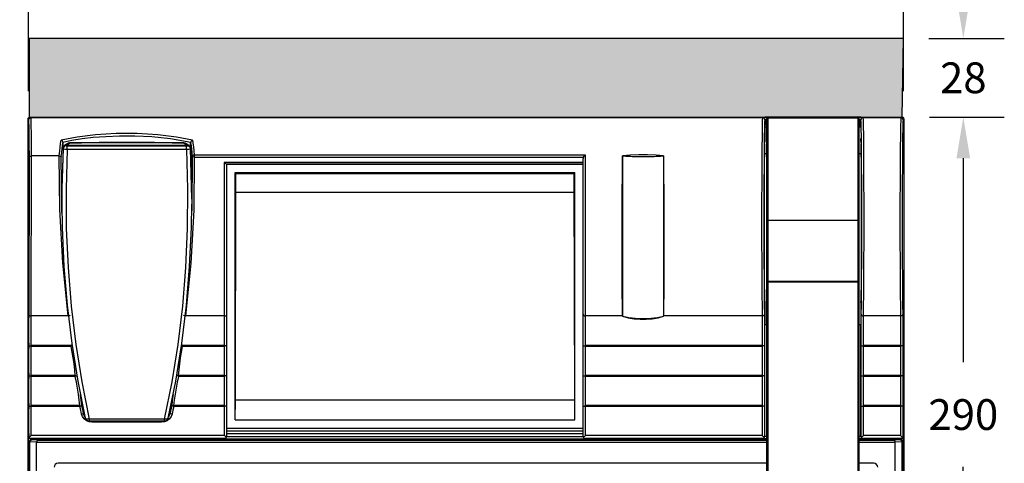
# Model space of a CAD drawing. Extents: x -8 to 6.9, y 0.5 to 5.4.
# Drawn here: x 0.3 to 2.7, y 2.7 to 3.8 of the extents above; entities that cross this region are included whole.
import ezdxf

# ---------------------------------------------------------------- set-up
doc = ezdxf.new("R2010")
doc.units = 0
doc.header["$MEASUREMENT"] = 0
doc.layers.get('0').update_dxf_attribs({"linetype": 'CONTINUOUS'})
doc.layers.get('DEFPOINTS').update_dxf_attribs({"linetype": 'CONTINUOUS'})
doc.dimstyles.get("Standard").update_dxf_attribs({"dimtxt": 0.18, "dimasz": 0.18, "dimexe": 0.18, "dimexo": 0.0625, "dimgap": 0.09, "dimtad": 0, "dimtih": 1, "dimtoh": 1, "dimdec": 4, "dimzin": 0, "dimdsep": 46, "dimtxsty": 'Standard', "dimcen": 0.09, "dimadec": 0, "dimazin": 0, "dimtfac": 1, "dimtdec": 4, "dimtofl": 0, "dimtmove": 0, "dimatfit": 3, "dimfxl": 0, "dimtolj": 1, "dimtzin": 0, "dimarcsym": 0})

# ---------------------------------------------------------------- blocks, each defined once
blk = doc.blocks.new('A$C6F057A7C')
for p, q in [((0, 203.61), (0, 213.16)), ((0.18, 212.98), (0.18, 203.79)), ((0.55, 213.71), (269.56, 213.71)), ((48.5, 212.91), (48.5, 203.86)), ((55.78, 213.46), (55.78, 213.09)), ((63.12, 213.46), (63.12, 213.09)), ((70.47, 213.46), (70.47, 213.09)), ((238.42, 213.59), (77.95, 213.59)), ((78.12, 213.36), (77.95, 213.23)), ((78.38, 212.91), (78.38, 203.86)), ((78.5, 213.04), (78.4, 213.35)), ((78.5, 213.03), (78.5, 202.75)), ((78.63, 212.85), (78.66, 213.05)), ((78.63, 212.85), (78.63, 202.75)), ((237.13, 213.35), (79.12, 213.35)), ((237.05, 213.28), (79.2, 213.28)), ((237, 211.62), (79.25, 211.62)), ((84.38, 206.35), (84.38, 202.75)), ((0, 203.25), (0, 179.75)), ((0, 203.25), (0.1, 203.25)), ((0.1, 179.75), (0.1, 203.25)), ((0.18, 197.5), (0.18, 202.5)), ((0.43, 202.75), (203.18, 202.75)), ((1.83, 203.06), (0.55, 203.06)), ((2.04, 203.17), (1.83, 203.06)), ((2.43, 203.17), (2.04, 203.17)), ((2.43, 203.17), (2.43, 202.75)), ((8.93, 203.34), (8.93, 202.75)), ((40.03, 180.25), (40.03, 202.75)), ((40.03, 202.75), (40.18, 202.6)), ((40.18, 180.25), (40.18, 202.75)), ((45.18, 203.24), (45.17, 203.24)), ((45.18, 203.24), (50.68, 203.24)), ((77.88, 203.25), (50.68, 203.25)), ((50.68, 203.25), (50.68, 202.75)), ((55.78, 203.31), (55.78, 203.68)), ((63.12, 203.31), (63.12, 203.68)), ((70.47, 203.31), (70.47, 203.68)), ((78.12, 203.4), (77.95, 203.54)), ((78.44, 203.8), (78.38, 203.56)), ((78.44, 203.8), (78.44, 202.75)), ((0.18, 194.5), (0.19, 194.7)), ((0.18, 188.5), (0.18, 194.5)), ((0.18, 185.5), (0.19, 185.7)), ((0.18, 180.5), (0.18, 185.5)), ((203.18, 180.25), (0.43, 180.25)), ((2.43, 180.25), (2.43, 179.84)), ((8.93, 180.25), (8.93, 179.67)), ((40.03, 180.25), (40.18, 180.4)), ((50.68, 180.25), (50.68, 179.75)), ((78.44, 180.25), (78.44, 179.21)), ((78.5, 180.25), (78.5, 158.35)), ((78.63, 180.25), (78.63, 158.47)), ((84.38, 180.25), (84.38, 7.35)), ((0, 179.75), (0.1, 179.75)), ((0, 179.4), (0.07, 179.67)), ((0, 0.55), (0, 179.4)), ((0.07, 179.67), (0.13, 179.73)), ((0.18, 179.22), (0.18, 0.72)), ((0.55, 179.95), (1.83, 179.95)), ((2.04, 179.84), (1.83, 179.95)), ((3.06, 179.84), (2.04, 179.84)), ((5.21, 179.91), (3.64, 179.91)), ((45.16, 179.76), (45.18, 179.77)), ((45.18, 179.77), (50.68, 179.77)), ((48.5, 179.14), (48.5, 155.14)), ((77.88, 179.75), (50.68, 179.75)), ((55.78, 179.7), (55.78, 179.33)), ((63.12, 179.7), (63.12, 179.33)), ((70.47, 179.7), (70.47, 179.33)), ((77.95, 179.47), (78.12, 179.6)), ((78.44, 179.21), (78.38, 179.45)), ((78.38, 179.15), (78.38, 136)), ((78.5, 158.35), (78.46, 158.28)), ((78.46, 158.28), (78.46, 141.93)), ((78.68, 158.2), (78.46, 158.2)), ((78.68, 158.35), (78.63, 158.47)), ((78.68, 152.6), (78.68, 158.35)), ((9.45, 155.1), (48.56, 155.1)), ((13.85, 155.18), (9.48, 155.14)), ((48.5, 155.14), (46.12, 155.18)), ((46.57, 155.14), (46.41, 155.14)), ((48.5, 155.14), (46.57, 155.14)), ((78.68, 152.7), (78.46, 152.7)), ((78.46, 152.6), (78.69, 152.6)), ((78.69, 147.6), (78.46, 147.6)), ((78.69, 147.5), (78.46, 147.5)), ((78.68, 141.85), (78.68, 147.6)), ((9.45, 145.1), (48.56, 145.1)), ((13.85, 145.03), (9.48, 145.06)), ((48.5, 145.06), (46.12, 145.03)), ((48.5, 145.06), (48.5, 136)), ((78.46, 142), (78.68, 142)), ((78.5, 141.85), (78.46, 141.93)), ((78.5, 141.85), (78.5, 32.41)), ((78.63, 141.74), (78.68, 141.85)), ((78.63, 141.74), (78.63, 32.47)), ((77.83, 135.45), (10.14, 135.45)), ((11.52, 48.45), (11.52, 135.45)), ((55.78, 135.45), (55.78, 135.82)), ((63.12, 135.45), (63.12, 135.82)), ((70.47, 135.45), (70.47, 135.82)), ((75.9, 135.45), (75.9, 48.45)), ((78.13, 135.55), (77.95, 135.68)), ((78.44, 47.9), (78.44, 136)), ((13.53, 50.55), (13.53, 133.45)), ((73.8, 133.45), (13.53, 133.45)), ((13.85, 133.3), (13.53, 133.45)), ((13.85, 133.3), (13.85, 50.71)), ((15.95, 133.27), (13.85, 133.3)), ((68.91, 133.39), (15.95, 133.27)), ((18.34, 50.73), (18.34, 133.28)), ((73.8, 133.45), (68.91, 133.39)), ((68.91, 50.62), (68.91, 133.39)), ((73.8, 50.55), (73.8, 133.45)), ((13.85, 50.71), (13.53, 50.55)), ((73.8, 50.55), (13.53, 50.55)), ((15.95, 50.74), (13.85, 50.71)), ((68.91, 50.62), (15.95, 50.74)), ((73.8, 50.55), (68.91, 50.62)), ((11.49, 48.45), (77.83, 48.45)), ((55.78, 48.45), (55.78, 48.08)), ((63.12, 48.45), (63.12, 48.08)), ((70.47, 48.45), (70.47, 48.08)), ((78.13, 48.36), (77.95, 48.23)), ((78.03, 48.41), (78.13, 48.36)), ((78.44, 47.9), (78.38, 48.14)), ((48.5, 47.9), (48.5, 38.42)), ((78.38, 47.9), (78.38, 0.8)), ((8.13, 39.65), (6.29, 39.68)), ((6.96, 39.26), (6.46, 38.5)), ((6.46, 38.5), (6.46, 38.5)), ((6.84, 9.36), (6.84, 38.85)), ((7.24, 39.52), (7.19, 39.49)), ((7.32, 39.56), (7.24, 39.52)), ((7.62, 39.64), (7.59, 39.64)), ((16.96, 39.92), (7.62, 39.64)), ((7.62, 39.64), (7.62, 39.64)), ((20.01, 39.94), (16.96, 39.92)), ((20.01, 39.94), (21.25, 39.94)), ((6.28, 37.19), (6.25, 35.17)), ((6.28, 37.32), (6.28, 37.19)), ((63.1, 36.52), (63.07, 36.27)), ((74.07, 14.95), (74.07, 33.26)), ((78.5, 32.41), (78.46, 32.33)), ((78.46, 32.33), (78.46, 15.88)), ((78.68, 32.2), (78.46, 32.2)), ((78.68, 32.35), (78.63, 32.47)), ((78.68, 15.85), (78.68, 32.35)), ((78.46, 16), (78.68, 16)), ((78.5, 15.79), (78.46, 15.88)), ((78.5, 15.79), (78.5, 0.68)), ((78.63, 15.74), (78.68, 15.85)), ((78.63, 15.74), (78.63, 0.85)), ((6.25, 13.05), (6.28, 11.03)), ((6.28, 11.03), (6.28, 10.88)), ((6.46, 9.71), (6.96, 8.94)), ((6.46, 9.71), (6.46, 9.71)), ((48.5, 9.79), (48.5, 0.8)), ((63.1, 11.69), (63.07, 11.94)), ((6.29, 8.52), (8.14, 8.55)), ((7.19, 8.72), (7.24, 8.68)), ((7.24, 8.68), (7.31, 8.65)), ((7.59, 8.57), (7.62, 8.57)), ((7.62, 8.57), (7.62, 8.57)), ((9.48, 7.63), (9.48, 0.89)), ((20.01, 8.26), (20.11, 8.26)), ((20.11, 8.26), (21.25, 8.26)), ((269.56, 0), (0.55, 0)), ((48.29, 0.25), (9.61, 0.34)), ((55.78, 0.25), (55.78, 0.62)), ((63.12, 0.25), (63.12, 0.62)), ((70.47, 0.25), (70.47, 0.62)), ((78.12, 0.34), (77.95, 0.48)), ((77.95, 0.12), (78.19, 0.18)), ((238.42, 0.12), (77.95, 0.12)), ((237.13, 0.35), (79.12, 0.35)), ((237.05, 0.43), (79.2, 0.43)), ((237, 2.09), (79.25, 2.09))]:
    blk.add_line(p, q)
at = {"color": 9}
for p, q in [((0, 213.16), (0.18, 212.98)), ((0.55, 213.71), (0.73, 213.53)), ((55.66, 212.91), (55.66, 203.86)), ((55.9, 212.91), (55.9, 203.86)), ((63.01, 212.91), (63.01, 203.86)), ((63.24, 212.91), (63.24, 203.86)), ((70.35, 212.91), (70.35, 203.86)), ((70.59, 212.91), (70.59, 203.86)), ((77.64, 212.91), (77.64, 203.86)), ((77.83, 213.46), (77.95, 213.59)), ((78.38, 212.91), (78.5, 213.03)), ((78.63, 213.04), (78.5, 213.04)), ((78.7, 212.78), (78.63, 212.85)), ((78.7, 212.78), (78.74, 211.33)), ((79.2, 213.28), (79.12, 213.35)), ((79.2, 213.28), (79.25, 211.62)), ((79.24, 202.75), (79.24, 211.62)), ((78.74, 202.75), (78.74, 211.33)), ((0, 203.61), (0.18, 203.79)), ((0.18, 202.5), (203.18, 202.5)), ((0.55, 203.06), (0.73, 203.24)), ((0.59, 202.75), (0.59, 203.25)), ((25.18, 180.25), (25.18, 202.75)), ((77.83, 203.31), (77.88, 203.25)), ((77.89, 203.25), (77.89, 202.75)), ((78.38, 203.86), (78.44, 203.8)), ((0.18, 180.5), (203.18, 180.5)), ((0.59, 179.75), (0.59, 180.25)), ((77.89, 180.25), (77.89, 179.75)), ((78.74, 2.37), (78.74, 180.25)), ((79.24, 2.09), (79.24, 180.25)), ((0.18, 179.22), (0, 179.4)), ((0.73, 179.77), (0.55, 179.95)), ((55.66, 179.15), (55.66, 136)), ((55.9, 179.15), (55.9, 136)), ((63.01, 179.15), (63.01, 136)), ((63.24, 179.15), (63.24, 136)), ((70.35, 179.15), (70.35, 136)), ((70.59, 179.15), (70.59, 136)), ((77.64, 179.15), (77.64, 136)), ((77.88, 179.75), (77.83, 179.7)), ((78.44, 179.21), (78.38, 179.15)), ((78.69, 152.6), (78.69, 147.6)), ((9.26, 136), (9.26, 40.58)), ((55.66, 136), (9.26, 136)), ((9.75, 40.58), (9.75, 135.56)), ((11.08, 135.45), (11.08, 47.9)), ((11.48, 135.45), (11.48, 48.43)), ((63.01, 136), (55.9, 136)), ((70.35, 136), (63.24, 136)), ((77.64, 136), (70.59, 136)), ((76.54, 135.45), (76.54, 48.45)), ((77.26, 135.45), (77.26, 48.45)), ((77.89, 48.45), (77.89, 135.45)), ((78.38, 136), (78.44, 136)), ((11.08, 47.9), (55.66, 47.9)), ((55.66, 47.9), (55.66, 37.62)), ((55.9, 47.9), (55.9, 37.65)), ((55.9, 47.9), (63.01, 47.9)), ((63.01, 47.9), (63.01, 36.67)), ((63.24, 47.9), (63.24, 36.7)), ((63.24, 47.9), (70.35, 47.9)), ((70.35, 47.9), (70.35, 35.54)), ((70.59, 47.9), (70.59, 35.58)), ((70.59, 47.9), (77.64, 47.9)), ((77.64, 47.9), (77.64, 0.8)), ((78.44, 47.9), (78.38, 47.9)), ((6.29, 39.68), (6.98, 39.78)), ((6.34, 38.09), (6.84, 38.85)), ((6.9, 38.88), (6.84, 38.85)), ((6.98, 38.89), (6.91, 38.89)), ((6.98, 39.78), (7.76, 39.87)), ((7.02, 9.57), (7.02, 38.64)), ((7.87, 38.64), (7.02, 38.64)), ((7.09, 39.4), (7.24, 39.52)), ((7.12, 39.41), (7.35, 39.57)), ((7.35, 39.57), (7.62, 39.64)), ((7.62, 39.64), (17.28, 39.93)), ((7.69, 39.64), (7.62, 39.64)), ((7.62, 39.64), (7.62, 39.64)), ((7.69, 39.64), (17.38, 39.93)), ((7.87, 9.57), (7.87, 38.64)), ((17.28, 39.93), (20.29, 39.94)), ((17.38, 39.93), (21.22, 39.94)), ((6.25, 35.15), (6.28, 37.27)), ((6.28, 37.27), (6.28, 37.37)), ((6.28, 37.19), (6.28, 37.18)), ((6.23, 33.48), (6.24, 34.25)), ((6.24, 34.71), (6.25, 35.15)), ((6.24, 34.25), (6.24, 34.66)), ((6.25, 35.17), (6.25, 35.15)), ((72.23, 34.66), (71.84, 34.54)), ((73.59, 34.53), (74.04, 33.98)), ((6.2, 30.67), (6.21, 31.35)), ((6.21, 32.11), (6.22, 32.86)), ((6.21, 31.35), (6.21, 32.11)), ((6.22, 32.86), (6.23, 33.48)), ((73.63, 33.26), (73.63, 14.95)), ((73.63, 33.26), (74.07, 33.26)), ((74.07, 32.6), (74.42, 32.6)), ((74.42, 32.6), (74.42, 15.6)), ((6.2, 30.09), (6.2, 30.67)), ((6.18, 21.11), (6.18, 21.95)), ((6.2, 17.25), (6.2, 17.8)), ((6.21, 16.77), (6.2, 17.25)), ((6.22, 15.93), (6.21, 16.77)), ((6.22, 15.23), (6.22, 15.93)), ((6.23, 14.65), (6.22, 15.23)), ((6.24, 14.15), (6.23, 14.65)), ((73.63, 14.95), (74.07, 14.95)), ((74.33, 14.89), (74.04, 14.24)), ((74.07, 15.6), (74.42, 15.6)), ((74.42, 15.6), (74.33, 14.89)), ((6.24, 13.49), (6.24, 14.15)), ((6.25, 13.05), (6.24, 13.49)), ((6.25, 13.04), (6.25, 13.05)), ((6.28, 10.94), (6.25, 13.05)), ((70.35, 12.67), (70.35, 0.8)), ((70.59, 12.63), (70.59, 0.8)), ((72.23, 13.55), (71.84, 13.67)), ((74.04, 14.24), (73.6, 13.69)), ((6.28, 11.02), (6.28, 11.03)), ((6.28, 10.84), (6.28, 10.94)), ((6.29, 10.72), (6.28, 10.84)), ((6.84, 9.35), (6.34, 10.11)), ((6.39, 9.84), (6.34, 10.11)), ((6.46, 9.71), (6.39, 9.84)), ((55.66, 10.59), (55.66, 0.8)), ((55.9, 10.56), (55.9, 0.8)), ((63.01, 11.54), (63.01, 0.8)), ((63.24, 11.51), (63.24, 0.8)), ((6.84, 9.36), (6.9, 9.32)), ((6.91, 9.32), (6.98, 9.32)), ((7.87, 9.57), (7.02, 9.57)), ((7.09, 8.81), (7.24, 8.68)), ((7.12, 8.8), (7.35, 8.64)), ((7.35, 8.64), (7.62, 8.57)), ((7.62, 8.57), (7.62, 8.57)), ((7.62, 8.57), (7.69, 8.57)), ((7.69, 8.57), (17.38, 8.28)), ((7.69, 8.57), (17.28, 8.28)), ((22.52, 8.25), (9.61, 8.13)), ((17.28, 8.28), (20.29, 8.26)), ((17.38, 8.28), (21.22, 8.26)), ((23.29, 8.29), (22.52, 8.25)), ((0.18, 0.72), (0, 0.55)), ((0.73, 0.17), (0.55, 0)), ((48.5, 0.8), (9.48, 0.89)), ((77.95, 0.12), (77.83, 0.25)), ((78.5, 0.68), (78.38, 0.8)), ((78.63, 0.67), (78.5, 0.67)), ((78.63, 0.85), (78.7, 0.93)), ((78.74, 2.37), (78.7, 0.93)), ((79.12, 0.35), (79.2, 0.43)), ((79.25, 2.09), (79.2, 0.43))]:
    blk.add_line(p, q, dxfattribs=at)
for points in [[(0, 213.16), (0.07, 213.43), (0.28, 213.63), (0.55, 213.71)], [(48.06, 213.46), (49.53, 213.46), (51.1, 213.47), (52.7, 213.47), (54.28, 213.46), (55.78, 213.46)], [(48.06, 213.46), (48.27, 213.39), (48.44, 213.19), (48.5, 212.91)], [(55.78, 213.09), (55.74, 213.03), (55.7, 212.97), (55.66, 212.91)], [(55.78, 213.46), (57.2, 213.46), (58.69, 213.47), (60.21, 213.47), (61.71, 213.46), (63.12, 213.46)], [(55.78, 213.09), (55.82, 213.03), (55.86, 212.97), (55.9, 212.91)], [(63.12, 213.09), (63.08, 213.03), (63.04, 212.97), (63.01, 212.91)], [(63.12, 213.46), (64.54, 213.46), (66.04, 213.47), (67.56, 213.47), (69.05, 213.46), (70.47, 213.46)], [(63.12, 213.09), (63.17, 213.03), (63.21, 212.97), (63.24, 212.91)], [(70.47, 213.09), (70.43, 213.03), (70.39, 212.97), (70.35, 212.91)], [(70.47, 213.46), (71.89, 213.46), (73.39, 213.47), (74.91, 213.47), (76.41, 213.46), (77.83, 213.46)], [(70.47, 213.09), (70.51, 213.03), (70.55, 212.97), (70.59, 212.91)], [(77.95, 213.23), (77.79, 213.07), (77.64, 212.91)], [(77.83, 213.46), (77.93, 213.45), (78.03, 213.42), (78.12, 213.36)], [(78.4, 213.35), (78.19, 213.53), (77.95, 213.59)], [(78.12, 213.36), (78.27, 213.23), (78.35, 213.07), (78.38, 212.91)], [(78.66, 213.05), (78.77, 213.21), (78.93, 213.32), (79.12, 213.35)], [(78.7, 212.78), (78.76, 213.02), (78.95, 213.21), (79.2, 213.28)], [(79.25, 211.62), (78.98, 211.58), (78.8, 211.47), (78.74, 211.33)], [(0.13, 203.28), (0.07, 203.34), (0, 203.61)], [(5.21, 203.11), (5.76, 203.17), (6.18, 203.23), (6.54, 203.3)], [(45.17, 203.24), (44.65, 203.28), (43.26, 203.31), (41.07, 203.34), (38.15, 203.37), (34.68, 203.39), (30.76, 203.4), (26.61, 203.41), (22.38, 203.41), (18.29, 203.4), (14.49, 203.38), (11.19, 203.36), (8.5, 203.33), (6.54, 203.3)], [(48.06, 203.31), (48.27, 203.38), (48.44, 203.58), (48.5, 203.86)], [(55.78, 203.31), (54.28, 203.3), (52.7, 203.3), (51.1, 203.3), (49.53, 203.31), (48.06, 203.31)], [(55.78, 203.68), (55.74, 203.74), (55.7, 203.8), (55.66, 203.86)], [(55.78, 203.68), (55.82, 203.74), (55.86, 203.8), (55.9, 203.86)], [(63.12, 203.31), (61.71, 203.3), (60.21, 203.3), (58.69, 203.3), (57.2, 203.3), (55.78, 203.31)], [(63.12, 203.68), (63.08, 203.74), (63.04, 203.8), (63.01, 203.86)], [(63.12, 203.68), (63.17, 203.74), (63.21, 203.8), (63.24, 203.86)], [(70.47, 203.31), (69.05, 203.3), (67.56, 203.3), (66.04, 203.3), (64.54, 203.3), (63.12, 203.31)], [(70.47, 203.68), (70.43, 203.74), (70.39, 203.8), (70.35, 203.86)], [(70.47, 203.68), (70.51, 203.74), (70.55, 203.8), (70.59, 203.86)], [(77.83, 203.31), (76.41, 203.3), (74.91, 203.3), (73.39, 203.3), (71.89, 203.3), (70.47, 203.31)], [(77.95, 203.54), (77.79, 203.7), (77.64, 203.86)], [(77.83, 203.31), (77.93, 203.32), (78.03, 203.35), (78.12, 203.4)], [(78.38, 203.56), (78.2, 203.35), (77.88, 203.25)], [(78.12, 203.4), (78.27, 203.54), (78.35, 203.7), (78.38, 203.86)], [(0.22, 196), (0.22, 196.39), (0.21, 196.75), (0.2, 197.06), (0.19, 197.3), (0.18, 197.5)], [(0.19, 194.7), (0.2, 194.94), (0.21, 195.25), (0.22, 195.62), (0.22, 196)], [(0.22, 187), (0.22, 187.39), (0.21, 187.75), (0.2, 188.06), (0.19, 188.3), (0.18, 188.5)], [(0.19, 185.7), (0.2, 185.94), (0.21, 186.25), (0.22, 186.62), (0.22, 187)], [(3.64, 179.9), (3.32, 179.87), (3.06, 179.84)], [(6.54, 179.71), (6.18, 179.78), (5.77, 179.84), (5.21, 179.9)], [(6.54, 179.71), (8.48, 179.67), (11.15, 179.65), (14.43, 179.62), (18.19, 179.61), (22.25, 179.6), (26.45, 179.6), (30.57, 179.6), (34.49, 179.62), (37.97, 179.64), (40.9, 179.66), (43.13, 179.69), (44.58, 179.73), (45.16, 179.76)], [(48.06, 179.7), (49.53, 179.7), (51.1, 179.7), (52.7, 179.7), (54.28, 179.7), (55.78, 179.7)], [(48.06, 179.7), (48.27, 179.62), (48.44, 179.43), (48.5, 179.15)], [(55.78, 179.33), (55.74, 179.27), (55.7, 179.21), (55.66, 179.15)], [(55.78, 179.7), (57.2, 179.7), (58.69, 179.7), (60.21, 179.7), (61.71, 179.7), (63.12, 179.7)], [(55.78, 179.33), (55.82, 179.27), (55.86, 179.21), (55.9, 179.15)], [(63.12, 179.33), (63.08, 179.27), (63.04, 179.21), (63.01, 179.15)], [(63.12, 179.7), (64.54, 179.7), (66.04, 179.7), (67.56, 179.7), (69.05, 179.7), (70.47, 179.7)], [(63.12, 179.33), (63.17, 179.27), (63.21, 179.21), (63.24, 179.15)], [(70.47, 179.33), (70.43, 179.27), (70.39, 179.21), (70.35, 179.15)], [(70.47, 179.7), (71.89, 179.7), (73.39, 179.7), (74.91, 179.7), (76.41, 179.7), (77.83, 179.7)], [(70.47, 179.33), (70.51, 179.27), (70.55, 179.21), (70.59, 179.15)], [(77.64, 179.15), (77.79, 179.31), (77.95, 179.47)], [(78.12, 179.6), (78.03, 179.65), (77.93, 179.69), (77.83, 179.7)], [(78.38, 179.45), (78.2, 179.65), (77.89, 179.75)], [(78.12, 179.6), (78.27, 179.47), (78.35, 179.31), (78.38, 179.15)], [(9.45, 155.1), (9.28, 153.26), (9.19, 151.18), (9.19, 149.03), (9.28, 146.95), (9.45, 145.1)], [(46.12, 155.18), (42.83, 155.2), (38.79, 155.22), (34.12, 155.23), (29.1, 155.23), (23.87, 155.22), (18.74, 155.2), (13.85, 155.18)], [(48.56, 145.1), (48.93, 146.46), (49.18, 147.88), (49.3, 149.36), (49.3, 150.85), (49.18, 152.32), (48.93, 153.75), (48.56, 155.1)], [(46.12, 145.03), (42.83, 145), (38.79, 144.99), (34.12, 144.98), (29.1, 144.98), (23.87, 144.99), (18.74, 145), (13.85, 145.03)], [(9.75, 135.56), (9.56, 135.69), (9.4, 135.84), (9.26, 136)], [(9.75, 135.56), (9.86, 135.5), (10, 135.47), (10.14, 135.45)], [(48.06, 135.45), (48.27, 135.52), (48.44, 135.72), (48.5, 136)], [(55.78, 135.82), (55.74, 135.88), (55.7, 135.94), (55.66, 136)], [(55.78, 135.82), (55.82, 135.88), (55.86, 135.94), (55.9, 136)], [(63.12, 135.82), (63.08, 135.88), (63.04, 135.94), (63.01, 136)], [(63.12, 135.82), (63.17, 135.88), (63.21, 135.94), (63.24, 136)], [(70.47, 135.82), (70.43, 135.88), (70.39, 135.94), (70.35, 136)], [(70.47, 135.82), (70.51, 135.88), (70.55, 135.94), (70.59, 136)], [(77.95, 135.68), (77.79, 135.84), (77.64, 136)], [(77.83, 135.45), (77.93, 135.46), (78.03, 135.49), (78.13, 135.55)], [(77.89, 135.45), (78.2, 135.56), (78.38, 135.76), (78.44, 136)], [(78.13, 135.55), (78.27, 135.68), (78.35, 135.84), (78.38, 136)], [(11.48, 48.43), (11.41, 48.3), (11.26, 48.11), (11.08, 47.9)], [(11.48, 48.43), (11.48, 48.45), (11.49, 48.45)], [(48.5, 47.9), (48.47, 48.18), (48.4, 48.38), (48.29, 48.45)], [(55.78, 48.08), (55.74, 48.02), (55.7, 47.96), (55.66, 47.9)], [(55.78, 48.08), (55.82, 48.02), (55.86, 47.96), (55.9, 47.9)], [(63.12, 48.08), (63.08, 48.02), (63.04, 47.96), (63.01, 47.9)], [(63.12, 48.08), (63.17, 48.02), (63.21, 47.96), (63.24, 47.9)], [(70.47, 48.08), (70.43, 48.02), (70.39, 47.96), (70.35, 47.9)], [(70.47, 48.08), (70.51, 48.02), (70.55, 47.96), (70.59, 47.9)], [(77.95, 48.23), (77.79, 48.07), (77.64, 47.9)], [(77.83, 48.45), (77.93, 48.44), (78.03, 48.41)], [(78.38, 48.14), (78.2, 48.35), (77.89, 48.45)], [(78.13, 48.36), (78.27, 48.23), (78.35, 48.07), (78.38, 47.9)], [(6.11, 39.72), (5.92, 39.83), (5.76, 39.98), (5.65, 40.15)], [(6.11, 39.72), (6.16, 39.7), (6.23, 39.69), (6.29, 39.68)], [(6.46, 38.5), (6.39, 38.36), (6.35, 38.25)], [(6.84, 38.85), (6.87, 39.07), (6.96, 39.26)], [(6.96, 39.26), (7.12, 39.44), (7.19, 39.49)], [(7.59, 39.64), (7.45, 39.61), (7.32, 39.56)], [(73.39, 34.22), (64.41, 36.05), (55.19, 37.54), (45.86, 38.67), (36.43, 39.44), (26.89, 39.86), (21.25, 39.94)], [(6.31, 37.96), (6.3, 37.83), (6.29, 37.68), (6.29, 37.51), (6.28, 37.32)], [(6.35, 38.25), (6.33, 38.15), (6.32, 38.06), (6.31, 37.96)], [(48.48, 38.35), (48.45, 38.18), (48.36, 38.01), (48.27, 37.93)], [(55.76, 37.47), (55.72, 37.52), (55.69, 37.57), (55.66, 37.62)], [(55.9, 37.65), (55.86, 37.59), (55.81, 37.53), (55.76, 37.47)], [(63.1, 36.52), (63.07, 36.57), (63.03, 36.62), (63.01, 36.67)], [(63.24, 36.7), (63.2, 36.64), (63.15, 36.58), (63.1, 36.52)], [(6.25, 35.17), (6.2, 30.89), (6.17, 26.4), (6.17, 21.88), (6.2, 17.36), (6.25, 13.05)], [(70.44, 35.4), (70.41, 35.44), (70.38, 35.49), (70.35, 35.54)], [(70.44, 35.4), (70.41, 35.23), (70.4, 35.12), (70.39, 35.06)], [(70.59, 35.58), (70.54, 35.52), (70.49, 35.46), (70.44, 35.4)], [(74.07, 33.26), (74.06, 33.46), (73.99, 33.69), (73.89, 33.88), (73.74, 34.05), (73.53, 34.18), (73.39, 34.22)], [(73.39, 13.98), (73.53, 14.03), (73.75, 14.16), (73.9, 14.33), (73.99, 14.52), (74.06, 14.75), (74.07, 14.95)], [(21.25, 8.26), (26.89, 8.34), (36.43, 8.76), (45.86, 9.54), (55.19, 10.67), (64.41, 12.16), (73.39, 13.98)], [(70.35, 12.67), (70.38, 12.72), (70.41, 12.76), (70.44, 12.81)], [(70.44, 12.81), (70.41, 12.97), (70.4, 13.09), (70.39, 13.14)], [(70.44, 12.81), (70.49, 12.75), (70.54, 12.69), (70.59, 12.63)], [(6.28, 10.88), (6.29, 10.68), (6.29, 10.5), (6.3, 10.35), (6.31, 10.23)], [(6.31, 10.23), (6.32, 10.13), (6.34, 10.03), (6.36, 9.93)], [(6.36, 9.93), (6.41, 9.8), (6.46, 9.71)], [(48.48, 9.85), (48.45, 10.02), (48.36, 10.2), (48.27, 10.28)], [(55.66, 10.59), (55.69, 10.64), (55.72, 10.69), (55.76, 10.74)], [(55.76, 10.74), (55.81, 10.68), (55.86, 10.62), (55.9, 10.56)], [(63.01, 11.54), (63.03, 11.59), (63.07, 11.64), (63.1, 11.69)], [(63.1, 11.69), (63.15, 11.63), (63.2, 11.57), (63.24, 11.51)], [(6.11, 8.49), (5.92, 8.38), (5.76, 8.23), (5.65, 8.06)], [(6.11, 8.49), (6.16, 8.51), (6.23, 8.52), (6.29, 8.52)], [(6.84, 9.36), (6.87, 9.13), (6.96, 8.94)], [(6.96, 8.94), (7.12, 8.76), (7.19, 8.72)], [(7.31, 8.65), (7.45, 8.6), (7.59, 8.57)], [(7.62, 8.57), (17.2, 8.28), (20.01, 8.26)], [(9.48, 7.63), (9.5, 7.88), (9.55, 8.05), (9.61, 8.13)], [(0.55, 0), (0.28, 0.07), (0.07, 0.27), (0, 0.55)], [(9.61, 0.34), (9.54, 0.41), (9.5, 0.6), (9.48, 0.89)], [(48.29, 0.25), (48.4, 0.32), (48.47, 0.52), (48.5, 0.8)], [(55.78, 0.25), (54.33, 0.24), (52.81, 0.24), (51.25, 0.24), (49.73, 0.24), (48.29, 0.25)], [(55.78, 0.62), (55.74, 0.68), (55.7, 0.74), (55.66, 0.8)], [(55.78, 0.62), (55.82, 0.68), (55.86, 0.74), (55.9, 0.8)], [(63.12, 0.25), (61.71, 0.24), (60.21, 0.24), (58.69, 0.24), (57.2, 0.24), (55.78, 0.25)], [(63.12, 0.62), (63.08, 0.68), (63.04, 0.74), (63.01, 0.8)], [(63.12, 0.62), (63.17, 0.68), (63.21, 0.74), (63.24, 0.8)], [(70.47, 0.25), (69.05, 0.24), (67.56, 0.24), (66.04, 0.24), (64.54, 0.24), (63.12, 0.25)], [(70.47, 0.62), (70.43, 0.68), (70.39, 0.74), (70.35, 0.8)], [(70.47, 0.62), (70.51, 0.68), (70.55, 0.74), (70.59, 0.8)], [(77.83, 0.25), (76.41, 0.24), (74.91, 0.24), (73.39, 0.24), (71.89, 0.24), (70.47, 0.25)], [(77.95, 0.48), (77.79, 0.63), (77.64, 0.8)], [(77.83, 0.25), (77.93, 0.26), (78.03, 0.29), (78.12, 0.34)], [(78.12, 0.34), (78.27, 0.48), (78.35, 0.64), (78.38, 0.8)], [(78.19, 0.18), (78.4, 0.36), (78.5, 0.68)], [(79.12, 0.35), (78.93, 0.39), (78.77, 0.5), (78.66, 0.66), (78.63, 0.85)], [(79.2, 0.43), (78.95, 0.5), (78.77, 0.68), (78.7, 0.93)], [(78.74, 2.37), (78.81, 2.24), (78.98, 2.13), (79.24, 2.09)]]:
    blk.add_lwpolyline(points)
for points in [[(0.73, 213.53), (0.45, 213.46), (0.25, 213.26), (0.18, 212.98)], [(0.18, 212.98), (0.67, 212.94), (2.12, 212.9), (4.47, 212.86), (7.63, 212.83), (11.47, 212.8), (15.85, 212.78), (20.6, 212.77), (25.52, 212.77), (30.43, 212.77), (35.13, 212.79), (39.44, 212.81), (43.2, 212.83), (46.26, 212.87), (48.5, 212.91)], [(0.73, 213.53), (1.21, 213.49), (2.64, 213.45), (4.95, 213.41), (8.06, 213.38), (11.83, 213.35), (16.13, 213.33), (20.79, 213.32), (25.63, 213.32), (30.44, 213.32), (35.04, 213.34), (39.26, 213.36), (42.93, 213.39), (45.9, 213.42), (48.06, 213.46)], [(48.5, 212.91), (49.88, 212.91), (51.34, 212.92), (52.82, 212.92), (54.28, 212.91), (55.66, 212.91)], [(55.9, 212.91), (57.27, 212.91), (58.72, 212.92), (60.19, 212.92), (61.64, 212.91), (63.01, 212.91)], [(63.24, 212.91), (64.61, 212.91), (66.06, 212.92), (67.53, 212.92), (68.98, 212.91), (70.35, 212.91)], [(70.59, 212.91), (71.95, 212.91), (73.38, 212.92), (74.84, 212.92), (76.28, 212.91), (77.64, 212.91)], [(48.5, 203.86), (46.26, 203.9), (43.2, 203.93), (39.44, 203.96), (35.13, 203.98), (30.43, 203.99), (25.52, 204), (20.6, 204), (15.85, 203.98), (11.47, 203.96), (7.63, 203.94), (4.47, 203.91), (2.12, 203.87), (0.67, 203.83), (0.18, 203.79)], [(0.18, 203.79), (0.25, 203.51), (0.45, 203.31), (0.73, 203.24)], [(48.06, 203.31), (45.9, 203.35), (42.93, 203.38), (39.26, 203.41), (35.04, 203.43), (30.44, 203.44), (25.63, 203.45), (20.79, 203.45), (16.13, 203.43), (11.83, 203.41), (8.06, 203.39), (4.95, 203.36), (2.64, 203.32), (1.21, 203.28), (0.73, 203.24)], [(55.66, 203.86), (54.28, 203.85), (52.82, 203.85), (51.34, 203.85), (49.88, 203.85), (48.5, 203.86)], [(63.01, 203.86), (61.64, 203.85), (60.19, 203.85), (58.72, 203.85), (57.27, 203.85), (55.9, 203.86)], [(70.35, 203.86), (68.98, 203.85), (67.53, 203.85), (66.06, 203.85), (64.61, 203.85), (63.24, 203.86)], [(77.64, 203.86), (76.28, 203.85), (74.84, 203.85), (73.38, 203.85), (71.95, 203.85), (70.59, 203.86)], [(0.73, 179.77), (0.45, 179.7), (0.25, 179.5), (0.18, 179.22)], [(0.18, 179.22), (0.67, 179.18), (2.12, 179.14), (4.47, 179.1), (7.63, 179.07), (11.47, 179.04), (15.85, 179.02), (20.6, 179.01), (25.52, 179.01), (30.43, 179.01), (35.13, 179.03), (39.44, 179.05), (43.2, 179.07), (46.26, 179.11), (48.5, 179.14)], [(0.73, 179.77), (1.21, 179.73), (2.64, 179.69), (4.95, 179.65), (8.06, 179.62), (11.83, 179.59), (16.13, 179.57), (20.79, 179.56), (25.63, 179.56), (30.44, 179.56), (35.04, 179.58), (39.26, 179.6), (42.93, 179.62), (45.9, 179.66), (48.06, 179.7)], [(48.5, 179.15), (49.88, 179.15), (51.34, 179.15), (52.82, 179.15), (54.28, 179.15), (55.66, 179.15)], [(55.9, 179.15), (57.27, 179.15), (58.72, 179.15), (60.19, 179.15), (61.64, 179.15), (63.01, 179.15)], [(63.24, 179.15), (64.61, 179.15), (66.06, 179.15), (67.53, 179.15), (68.98, 179.15), (70.35, 179.15)], [(70.59, 179.15), (71.95, 179.15), (73.38, 179.15), (74.84, 179.15), (76.28, 179.15), (77.64, 179.15)], [(9.45, 145.1), (9.48, 145.48), (9.5, 145.87), (9.53, 146.25), (9.55, 146.64), (9.57, 147.03), (9.59, 147.42), (9.61, 147.8), (9.62, 148.19), (9.63, 148.57), (9.64, 148.96), (9.65, 149.34), (9.65, 149.72), (9.65, 150.1), (9.65, 150.48), (9.65, 150.87), (9.64, 151.25), (9.63, 151.63), (9.62, 152.02), (9.61, 152.4), (9.59, 152.79), (9.57, 153.18), (9.55, 153.56), (9.53, 153.95), (9.5, 154.34), (9.48, 154.72), (9.45, 155.1)], [(48.56, 155.1), (48.67, 154.72), (48.76, 154.34), (48.85, 153.95), (48.92, 153.57), (48.99, 153.18), (49.04, 152.79), (49.09, 152.41), (49.13, 152.02), (49.17, 151.64), (49.19, 151.25), (49.21, 150.87), (49.22, 150.49), (49.22, 150.1), (49.22, 149.72), (49.21, 149.34), (49.19, 148.96), (49.17, 148.57), (49.13, 148.19), (49.09, 147.8), (49.05, 147.42), (48.99, 147.03), (48.92, 146.64), (48.85, 146.26), (48.76, 145.87), (48.67, 145.49), (48.56, 145.1)], [(5.65, 40.15), (4.89, 36.21), (4.34, 31.67), (4.04, 26.67), (4.04, 21.49), (4.34, 16.5), (4.9, 11.96), (5.65, 8.06)], [(6.11, 8.49), (5.66, 10.72), (5.27, 13.18), (4.94, 15.92), (4.71, 18.97), (4.57, 22.35), (4.58, 26.09), (4.77, 30.22), (5.23, 34.76), (6.11, 39.72)], [(5.65, 40.15), (6.39, 40.25), (7.23, 40.35), (8.19, 40.46), (9.26, 40.58)], [(6.46, 38.5), (6.39, 38.37), (6.34, 38.09)], [(6.9, 38.88), (6.95, 39.16), (7.09, 39.4)], [(6.91, 38.89), (6.91, 38.89), (6.9, 38.89), (6.9, 38.88)], [(6.91, 38.89), (6.96, 39.17), (7.12, 39.41)], [(6.98, 38.89), (7.03, 39.17), (7.19, 39.41), (7.42, 39.57), (7.69, 39.64)], [(7.02, 38.64), (7.02, 38.72), (7.01, 38.79), (7, 38.84), (6.99, 38.88), (6.98, 38.89)], [(7.87, 38.64), (7.85, 38.95), (7.82, 39.23), (7.78, 39.45), (7.74, 39.59), (7.69, 39.64)], [(7.76, 39.87), (8.63, 39.97), (9.59, 40.08)], [(7.87, 38.64), (17.57, 38.93), (27.19, 38.86), (36.71, 38.44), (46.13, 37.67), (55.44, 36.55), (64.58, 35.09), (73.63, 33.26)], [(9.26, 40.58), (9.49, 40.58), (9.75, 40.58)], [(9.26, 40.58), (9.31, 40.33), (9.43, 40.15), (9.59, 40.08)], [(9.59, 40.08), (9.61, 40.08), (9.64, 40.08)], [(9.75, 40.58), (9.74, 40.34), (9.69, 40.16), (9.64, 40.08)], [(9.64, 40.08), (22.54, 39.96), (23.3, 39.91)], [(9.75, 40.58), (22.69, 40.45), (35.62, 39.73), (48.5, 38.42)], [(6.28, 37.37), (6.29, 37.5), (6.29, 37.57), (6.29, 37.64), (6.3, 37.71), (6.3, 37.77), (6.3, 37.83), (6.31, 37.89), (6.31, 37.95), (6.32, 38.01), (6.33, 38.05), (6.33, 38.08), (6.34, 38.09)], [(55.9, 37.65), (57.28, 37.39), (58.73, 37.16), (60.2, 36.96), (61.64, 36.79), (63.01, 36.67)], [(63.24, 36.7), (64.62, 36.41), (66.08, 36.14), (67.55, 35.9), (68.99, 35.69), (70.35, 35.54)], [(67.67, 35.39), (68.99, 35.21), (70.39, 35.06)], [(70.39, 35.06), (71.29, 34.86), (72.23, 34.66)], [(70.59, 35.58), (71.48, 35.36), (72.42, 35.15)], [(72.42, 35.15), (72.37, 34.92), (72.29, 34.74), (72.23, 34.66)], [(72.23, 34.66), (72.75, 34.48), (73.03, 34.3)], [(72.42, 35.15), (73.03, 34.92), (73.59, 34.53)], [(73.39, 34.22), (73.43, 34.21), (73.46, 34.19), (73.5, 34.16), (73.53, 34.11), (73.57, 34.06), (73.59, 33.99), (73.62, 33.91), (73.63, 33.83), (73.65, 33.73), (73.65, 33.64), (73.65, 33.54), (73.65, 33.44), (73.64, 33.35), (73.63, 33.26)], [(74.04, 33.98), (74.32, 33.32), (74.42, 32.6)], [(6.17, 25.97), (6.18, 27), (6.18, 27.9), (6.19, 28.72), (6.19, 29.44), (6.2, 30.09)], [(6.18, 21.95), (6.17, 22.9), (6.17, 23.92), (6.17, 24.98), (6.17, 25.97)], [(6.2, 17.8), (6.19, 18.33), (6.19, 18.95), (6.19, 19.62), (6.18, 20.33), (6.18, 21.11)], [(7.87, 9.57), (17.57, 9.28), (27.19, 9.35), (36.71, 9.76), (46.13, 10.53), (55.44, 11.65), (64.58, 13.12), (73.63, 14.95)], [(73.63, 14.95), (73.64, 14.86), (73.65, 14.77), (73.65, 14.67), (73.65, 14.57), (73.65, 14.46), (73.63, 14.37), (73.61, 14.27), (73.58, 14.19), (73.55, 14.12), (73.52, 14.07), (73.47, 14.02), (73.43, 14), (73.39, 13.98)], [(70.35, 12.67), (68.99, 12.51), (67.55, 12.31), (66.08, 12.07), (64.62, 11.8), (63.24, 11.51)], [(70.39, 13.14), (68.99, 12.99), (67.67, 12.82)], [(72.23, 13.55), (71.29, 13.35), (70.39, 13.14)], [(72.42, 13.06), (71.48, 12.85), (70.59, 12.63)], [(73.24, 14.05), (72.76, 13.73), (72.23, 13.55)], [(72.42, 13.06), (72.37, 13.29), (72.29, 13.47), (72.23, 13.55)], [(73.6, 13.69), (73.04, 13.28), (72.42, 13.06)], [(6.34, 10.11), (6.33, 10.13), (6.33, 10.16), (6.32, 10.2), (6.31, 10.26), (6.31, 10.32), (6.3, 10.38), (6.3, 10.44), (6.3, 10.51), (6.29, 10.58), (6.29, 10.65), (6.29, 10.72)], [(48.5, 9.79), (35.52, 8.47), (22.51, 7.75), (9.48, 7.63)], [(63.01, 11.54), (61.64, 11.42), (60.2, 11.25), (58.73, 11.04), (57.28, 10.81), (55.9, 10.56)], [(9.48, 7.61), (8.34, 7.73), (7.32, 7.84), (6.43, 7.95), (5.65, 8.06)], [(7.77, 8.33), (6.98, 8.43), (6.29, 8.52)], [(6.9, 9.32), (6.95, 9.04), (7.09, 8.81)], [(6.9, 9.32), (6.9, 9.32), (6.9, 9.32), (6.91, 9.32), (6.91, 9.32)], [(6.91, 9.32), (6.96, 9.04), (7.12, 8.8)], [(6.98, 9.32), (6.99, 9.33), (7, 9.37), (7.01, 9.42), (7.02, 9.49), (7.02, 9.57)], [(6.98, 9.32), (7.03, 9.04), (7.19, 8.8), (7.42, 8.64), (7.69, 8.57)], [(7.69, 8.57), (7.74, 8.62), (7.78, 8.76), (7.82, 8.98), (7.85, 9.26), (7.87, 9.57)], [(9.61, 8.13), (8.64, 8.23), (7.77, 8.33)], [(9.48, 0.89), (8.52, 0.88), (7.54, 0.88), (6.54, 0.87), (5.53, 0.86), (4.5, 0.84), (3.49, 0.83), (2.52, 0.81), (1.63, 0.8), (0.9, 0.78), (0.38, 0.75), (0.18, 0.72)], [(0.73, 0.17), (0.45, 0.25), (0.25, 0.45), (0.18, 0.72)], [(9.61, 0.34), (8.68, 0.33), (7.74, 0.32), (6.79, 0.32), (5.81, 0.3), (4.83, 0.29), (3.86, 0.28), (2.94, 0.26), (2.1, 0.25), (1.4, 0.22), (0.91, 0.2), (0.73, 0.17)], [(55.66, 0.8), (54.28, 0.79), (52.82, 0.79), (51.34, 0.79), (49.88, 0.79), (48.5, 0.8)], [(63.01, 0.8), (61.64, 0.79), (60.19, 0.79), (58.72, 0.79), (57.27, 0.79), (55.9, 0.8)], [(70.35, 0.8), (68.98, 0.79), (67.53, 0.79), (66.06, 0.79), (64.61, 0.79), (63.24, 0.8)], [(77.64, 0.8), (76.28, 0.79), (74.84, 0.79), (73.38, 0.79), (71.95, 0.79), (70.59, 0.8)]]:
    blk.add_lwpolyline(points, dxfattribs=at)
for centre, radius, start, end in [((85.38, 206.35), 1, 90, 180), ((0.43, 202.5), 0.25, 90, 180), ((0.43, 180.5), 0.25, 180, 270), ((85.38, 7.35), 1, 180, 270)]:
    blk.add_arc(centre, radius, start, end)
blk = doc.blocks.new('*D12')
at = {"color": 0, "linetype": 'ByBlock'}
for p, q in [((0.2846, 3.5828), (0.2846, 3.9595)), ((2.4194, 3.5828), (2.4194, 3.9595)), ((0.3846, 3.8595), (1.1682, 3.8595)), ((2.3194, 3.8595), (1.5357, 3.8595))]:
    blk.add_line(p, q, dxfattribs=at)
for points in [[(0.3846, 3.8762), (0.3846, 3.8429), (0.2846, 3.8595)], [(2.3194, 3.8762), (2.3194, 3.8429), (2.4194, 3.8595)]]:
    blk.add_solid(points, dxfattribs=at)
at = {"layer": 'DEFPOINTS', "color": 0, "linetype": 'ByBlock'}
for p in [(0.2846, 3.8595), (0.2846, 3.5203), (2.4194, 3.5203)]:
    blk.add_point(p, dxfattribs=at)
at = {"color": 0, "linetype": 'ByBlock', "insert": (1.352, 3.8595), "char_height": 0.075, "attachment_point": 5}
blk.add_mtext('\\A1;430', dxfattribs=at)
blk = doc.blocks.new('*D13')
at = {"color": 0, "linetype": 'ByBlock'}
for p, q in [((2.5653, 3.8113), (2.5653, 3.9113)), ((2.4815, 3.7113), (2.6653, 3.7113)), ((2.4833, 3.5191), (2.6653, 3.5191)), ((2.5653, 3.4191), (2.5653, 3.3191))]:
    blk.add_line(p, q, dxfattribs=at)
for points in [[(2.5487, 3.8113), (2.582, 3.8113), (2.5653, 3.7113)], [(2.5487, 3.4191), (2.582, 3.4191), (2.5653, 3.5191)]]:
    blk.add_solid(points, dxfattribs=at)
at = {"layer": 'DEFPOINTS', "color": 0, "linetype": 'ByBlock'}
for p in [(2.419, 3.7113), (2.4208, 3.5191), (2.5653, 3.5191)]:
    blk.add_point(p, dxfattribs=at)
at = {"color": 0, "linetype": 'ByBlock', "insert": (2.5653, 3.6152), "char_height": 0.075, "attachment_point": 5}
blk.add_mtext('\\A1;28', dxfattribs=at)
blk = doc.blocks.new('*D14')
at = {"color": 0, "linetype": 'ByBlock'}
for p, q in [((2.782, 3.519), (2.9646, 3.519)), ((2.8646, 3.419), (2.8646, 2.9217)), ((2.8646, 2.1693), (2.8646, 2.6667)), ((2.782, 2.0693), (2.9646, 2.0693))]:
    blk.add_line(p, q, dxfattribs=at)
for points in [[(2.8479, 3.419), (2.8813, 3.419), (2.8646, 3.519)], [(2.8479, 2.1693), (2.8813, 2.1693), (2.8646, 2.0693)]]:
    blk.add_solid(points, dxfattribs=at)
at = {"layer": 'DEFPOINTS', "color": 0, "linetype": 'ByBlock'}
for p in [(2.7195, 3.519), (2.7195, 2.0693), (2.8646, 2.0693)]:
    blk.add_point(p, dxfattribs=at)
at = {"color": 0, "linetype": 'ByBlock', "insert": (2.8646, 2.7942), "char_height": 0.075, "attachment_point": 5}
blk.add_mtext('\\A1;290', dxfattribs=at)
blk = doc.blocks.new('*D15')
at = {"color": 0, "linetype": 'ByBlock'}
for p, q in [((0.5241, 3.519), (0.3393, 3.519)), ((0.4393, 3.419), (0.4393, 3.0837)), ((0.4393, 2.4934), (0.4393, 2.8287)), ((0.5241, 2.3934), (0.3393, 2.3934))]:
    blk.add_line(p, q, dxfattribs=at)
for points in [[(0.4226, 3.419), (0.4559, 3.419), (0.4393, 3.519)], [(0.4226, 2.4934), (0.4559, 2.4934), (0.4393, 2.3934)]]:
    blk.add_solid(points, dxfattribs=at)
at = {"layer": 'DEFPOINTS', "color": 0, "linetype": 'ByBlock'}
for p in [(0.5866, 3.519), (0.4393, 2.3934), (0.5866, 2.3934)]:
    blk.add_point(p, dxfattribs=at)
at = {"color": 0, "linetype": 'ByBlock', "insert": (0.4393, 2.9562), "char_height": 0.075, "attachment_point": 5}
blk.add_mtext('\\A1;225', dxfattribs=at)

msp = doc.modelspace()

# ---------------------------------------------------------------- hatches: boundary and pattern name
msp.add_hatch(color=9).paths.add_polyline_path([(0.28578, 3.71134), (0.28578, 3.51924), (0.28757, 3.51924), (0.28861, 3.51952), (2.07707, 3.51952), (2.07811, 3.51924), (2.08065, 3.51924), (2.08065, 3.51952), (2.31565, 3.51952), (2.31565, 3.51924), (2.31818, 3.51924), (2.31923, 3.51952), (2.41468, 3.51952), (2.41572, 3.51924), (2.41624, 3.51924), (2.41899, 3.71134)])

# ---------------------------------------------------------------- linework, layer by layer
msp.add_lwpolyline([(2.41899, 3.71134), (0.28578, 3.71134), (0.28578, 3.51924), (2.41624, 3.51924)], close=True)

# ---------------------------------------------------------------- block references
at = {"xscale": 0.01, "yscale": 0.01, "zscale": 0.01, "rotation": 270}
msp.add_blockref('A$C6F057A7C', (0.28311, 3.51952), dxfattribs=at)

# ---------------------------------------------------------------- dimensions: what is measured, and where the dimension line sits
dim = msp.add_linear_dim(base=(0.28458, 3.85953), p1=(2.4194, 3.52031), p2=(0.28458, 3.52031), text='430', dimstyle='Standard', override={"dimtxt": 0.075, "dimasz": 0.1, "dimexe": 0.1})
dim.commit()
dim.dimension.update_dxf_attribs({"geometry": '*D12', "text_midpoint": (1.35199, 3.85953)})
dim = msp.add_linear_dim(base=(2.56534, 3.51911), p1=(2.41899, 3.71134), p2=(2.42083, 3.51911), angle=90, text='28', dimstyle='Standard', override={"dimtxt": 0.075, "dimasz": 0.1, "dimexe": 0.1})
dim.commit()
dim.dimension.update_dxf_attribs({"geometry": '*D13', "text_midpoint": (2.56534, 3.61523), "dimtype": 160})
for base, p1, p2, text, picture, middle in [((0.14, 2.39337), (0.28732, 3.51899), (0.28732, 2.39337), '225', '*D15', (0.14, 2.95618)), ((2.56534, 2.06933), (2.42028, 3.51899), (2.42028, 2.06933), '290', '*D14', (2.56534, 2.79416))]:
    dim = msp.add_linear_dim(base=base, p1=p1, p2=p2, angle=90, text=text, dimstyle='Standard', override={"dimtxt": 0.075, "dimasz": 0.1, "dimexe": 0.1})
    dim.commit()
    dim.dimension.update_dxf_attribs({"geometry": picture, "text_midpoint": middle, "insert": (-0.29926, 0)})

doc.saveas('drawing.dxf')
